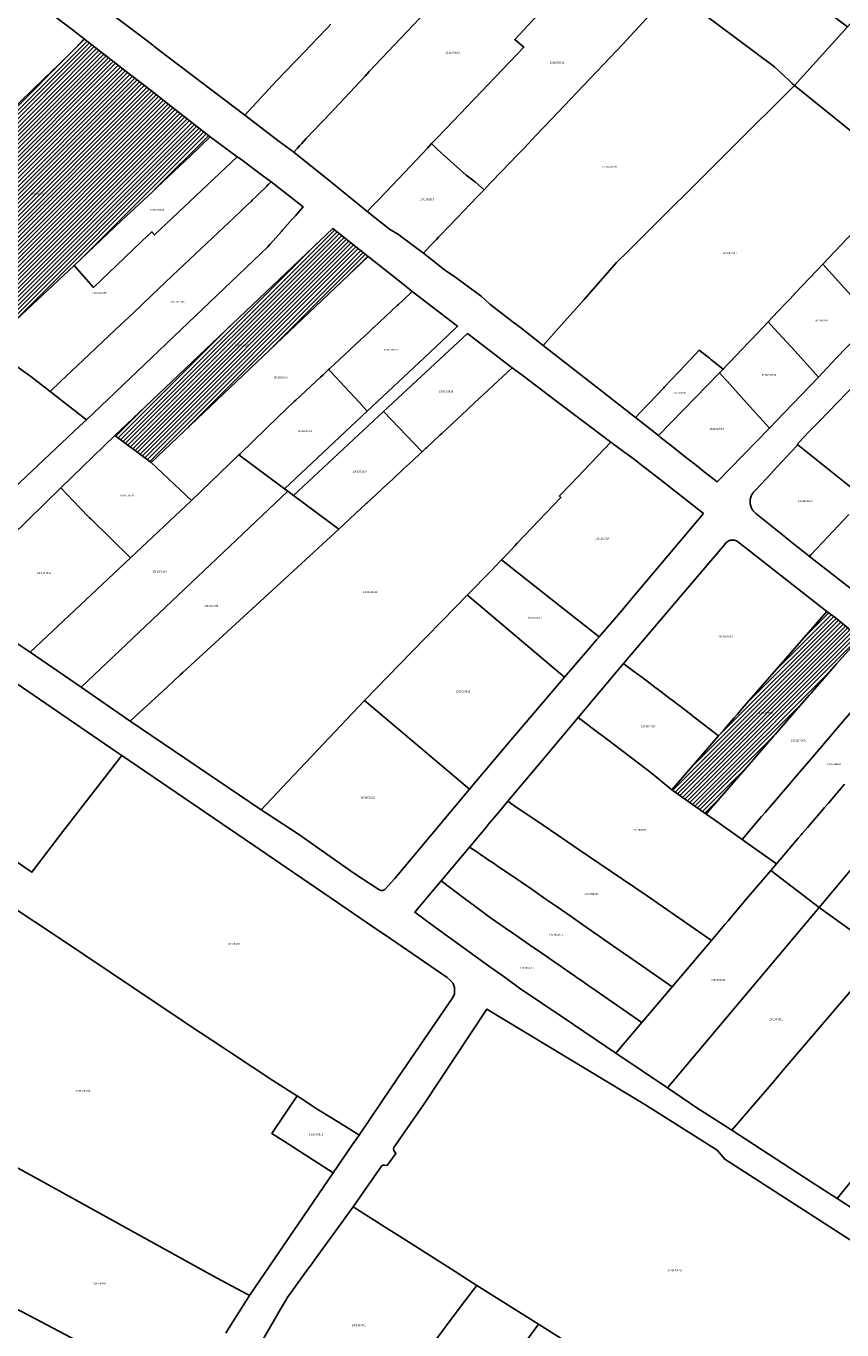
# Model space of a CAD drawing. Units: metres. Extents: x 503574 to 516701, y 9982937 to 9998226.
# Drawn here: x 508034 to 508306, y 9987638 to 9988073 of the extents above; entities that cross this region are included whole.
import ezdxf
from ezdxf.enums import TextEntityAlignment as Align

# ---------------------------------------------------------------- set-up
doc = ezdxf.new("R2010")
doc.units = ezdxf.units.M
doc.header["$MEASUREMENT"] = 0
for name, color, linetype in [('BRA_CALDERON', 6, 'Continuous'), ('CLAVE_CALDERON', 7, 'Continuous'), ('LOTE_CALDERON', 5, 'Continuous')]:
    doc.layers.add(name, color=color, linetype=linetype)
doc.styles.add('Arial', font='arial.ttf')
pattern_1 = [(45, (522252.2453, 9990299.5121), (-0.70710678, 0.70710678), [])]

msp = doc.modelspace()

# ---------------------------------------------------------------- hatches: boundary and pattern name
at = {"layer": 'BRA_CALDERON', "linetype": 'Continuous', "lineweight": 13}
h = msp.add_hatch(dxfattribs=at)
h.set_pattern_fill('_USER', color=6, style=0)
h.set_pattern_definition(pattern_1)
h.paths.add_polyline_path([(508025.0723, 9987970.3337), (508020.9253, 9987966.4623), (508012.9869, 9987972.1013), (508012.788, 9987972.2426), (508005.0265, 9987977.7558), (507999.6911, 9987981.5457), (507999.6135, 9987981.6009), (507994.4443, 9987985.2726), (507986.8792, 9987990.6462), (507985.4651, 9987991.6507), (507978.5463, 9987996.5653), (507979.0987, 9987997.1007), (507982.2927, 9988000.1965), (507986.6439, 9988004.4141), (507999.9149, 9988017.2771), (508019.7422, 9988036.495), (508032.5249, 9988048.8847), (508034.82, 9988051.1092), (508040.2497, 9988056.3721), (508041.4422, 9988057.528), (508047.7791, 9988063.6701), (508049.5375, 9988065.3745), (508050.0353, 9988065.896), (508050.9197, 9988066.8225), (508051.0975, 9988067.0087), (508052.9633, 9988068.9633), (508053.1013, 9988068.8565), (508064.3555, 9988060.1307), (508065.5411, 9988059.2114), (508068.0057, 9988057.3005), (508070.6373, 9988055.2601), (508075.9323, 9988051.1547), (508083.3609, 9988045.3949), (508095.0515, 9988036.3307), (508095.0421, 9988036.3219), (508091.648, 9988033.062), (508088.2889, 9988029.8358), (508086.7082, 9988028.3175), (508077.1709, 9988019.3454), (508075.4815, 9988017.7559), (508065.5525, 9988008.4153), (508049.578, 9987993.3872)])
h = msp.add_hatch(dxfattribs=at)
h.set_pattern_fill('_USER', color=6, style=0)
h.set_pattern_definition(pattern_1)
h.paths.add_polyline_path([(508147.7741, 9987996.3311), (508075.3161, 9987927.6155), (508063.2297, 9987936.6003), (508073.3117, 9987946.1926), (508135.9027, 9988005.7435), (508135.9715, 9988005.6889)])
h = msp.add_hatch(dxfattribs=at)
h.set_pattern_fill('_USER', color=6, style=0)
h.set_pattern_definition(pattern_1)
h.paths.add_polyline_path([(508262.0901, 9987812.1001), (508260.4901, 9987810.2601), (508249.0101, 9987818.3701), (508263.2201, 9987834.7101), (508264.6835, 9987836.3965), (508266.0401, 9987837.9601), (508269.7801, 9987842.2501), (508270.9501, 9987843.6001), (508272.5501, 9987845.4401), (508300.781, 9987877.8932), (508303.5601, 9987875.8301), (508307.1901, 9987872.8301), (508311.7201, 9987869.0801), (508311.0901, 9987868.3101), (508307.9177, 9987864.7085), (508304.0701, 9987860.3401), (508296.7501, 9987852.0401), (508295.5301, 9987850.6401), (508294.8701, 9987849.8801), (508289.0501, 9987843.1701), (508283.5719, 9987836.8521), (508283.1001, 9987836.3101), (508277.6401, 9987830.0201), (508276.3001, 9987828.4701)])

# ---------------------------------------------------------------- linework, layer by layer
at = {"layer": 'BRA_CALDERON', "color": 6, "flags": 128}
msp.add_lwpolyline([(508032.5249, 9988048.8847), (508034.82, 9988051.1092), (508040.2497, 9988056.3721), (508041.4422, 9988057.528), (508047.7791, 9988063.6701), (508049.5375, 9988065.3745), (508050.0353, 9988065.896), (508050.9197, 9988066.8225), (508051.0975, 9988067.0087), (508052.9633, 9988068.9633), (508053.1013, 9988068.8565), (508064.3555, 9988060.1307), (508065.5411, 9988059.2114), (508068.0057, 9988057.3005), (508070.6373, 9988055.2601), (508075.9323, 9988051.1547), (508083.3609, 9988045.3949), (508095.0515, 9988036.3307), (508095.0421, 9988036.3219), (508091.648, 9988033.062), (508088.2889, 9988029.8358), (508086.7082, 9988028.3175), (508077.1709, 9988019.3454), (508075.4815, 9988017.7559), (508065.5525, 9988008.4153), (508049.578, 9987993.3872), (508025.0723, 9987970.3337)], dxfattribs=at)
for points in [[(508147.7741, 9987996.3311), (508075.3161, 9987927.6155), (508063.2297, 9987936.6003), (508073.3117, 9987946.1926), (508135.9027, 9988005.7435), (508135.9715, 9988005.6889)], [(508262.0901, 9987812.1001), (508260.4901, 9987810.2601), (508249.0101, 9987818.3701), (508263.2201, 9987834.7101), (508264.6835, 9987836.3965), (508266.0401, 9987837.9601), (508269.7801, 9987842.2501), (508270.9501, 9987843.6001), (508272.5501, 9987845.4401), (508300.781, 9987877.8932), (508303.5601, 9987875.8301), (508307.1901, 9987872.8301), (508311.7201, 9987869.0801), (508311.0901, 9987868.3101), (508307.9177, 9987864.7085), (508304.0701, 9987860.3401), (508296.7501, 9987852.0401), (508295.5301, 9987850.6401), (508294.8701, 9987849.8801), (508289.0501, 9987843.1701), (508283.5719, 9987836.8521), (508283.1001, 9987836.3101), (508277.6401, 9987830.0201), (508276.3001, 9987828.4701)]]:
    msp.add_lwpolyline(points, close=True, dxfattribs=at)
at = {"layer": 'LOTE_CALDERON'}
for points in [[(508307.6701, 9988073.0077), (508290.0301, 9988053.4201), (508289.2201, 9988054.1201), (508287.9801, 9988055.2901), (508286.7401, 9988056.4501), (508283.3001, 9988059.6501), (508252.2401, 9988082.9201), (508261.7701, 9988092.9401), (508269.9403, 9988101.2747), (508287.2513, 9988088.3053), (508289.3807, 9988086.7099), (508291.7915, 9988084.9039), (508292.1129, 9988084.6631), (508294.1411, 9988083.1435), (508294.6041, 9988082.7967), (508295.0861, 9988082.4355), (508300.5969, 9988078.3069)], [(508318.7901, 9988032.5301), (508317.6401, 9988031.1901), (508315.9701, 9988032.5301), (508290.0301, 9988053.4201), (508307.6701, 9988073.0077), (508312.0401, 9988077.8601), (508313.1981, 9988079.1831), (508333.7843, 9988063.0733), (508334.0085, 9988062.8949), (508337.3921, 9988060.2027), (508337.8011, 9988059.8771), (508338.5643, 9988059.2701), (508339.1679, 9988058.7945), (508340.0217, 9988058.1223), (508340.9095, 9988057.4229), (508335.0701, 9988051.0801), (508334.7973, 9988050.7845), (508332.5401, 9988048.3401), (508329.1001, 9988044.6001)], [(508104.0279, 9988029.6613), (508076.4501, 9988003.5501), (508075.5301, 9988004.6001), (508072.2001, 9988001.4101), (508066.4001, 9987995.8701), (508056.1001, 9987986.0201), (508049.578, 9987993.3872), (508065.5525, 9988008.4153), (508075.4815, 9988017.7559), (508077.1709, 9988019.3454), (508086.7082, 9988028.3175), (508088.2889, 9988029.8358), (508091.648, 9988033.062), (508095.0421, 9988036.3219), (508095.0515, 9988036.3307)], [(508168.4679, 9987999.9031), (508166.1701, 9987997.5001), (508158.4301, 9988003.2701), (508157.8529, 9988003.6335), (508154.8751, 9988005.5101), (508147.4201, 9988011.3601), (508149.7701, 9988013.8301), (508151.2301, 9988015.3801), (508161.9301, 9988026.6601), (508167.4901, 9988032.5301), (508168.9001, 9988034.0201), (508170.4501, 9988032.5301), (508172.2301, 9988030.8201), (508174.1301, 9988029.2101), (508180.4801, 9988023.4901), (508183.4901, 9988021.1601), (508186.4201, 9988018.6301), (508184.6501, 9988016.7901), (508181.3401, 9988013.3401), (508180.1351, 9988012.0815), (508171.6283, 9988003.1969), (508171.2101, 9988002.7601), (508170.5189, 9988002.0405), (508169.8257, 9988001.3191), (508169.0101, 9988000.4701)], [(508299.4701, 9987993.8201), (508327.7727, 9988023.6969), (508328.5819, 9987988.2121), (508316.2101, 9987975.2301)], [(508114.2301, 9987999.5601), (508053.7069, 9987941.8229), (508041.5735, 9987951.3219), (508045.0293, 9987954.5685), (508052.6101, 9987961.6901), (508063.3277, 9987971.8385), (508069.3991, 9987977.5875), (508075.3117, 9987983.1861), (508075.5501, 9987983.4119), (508079.9941, 9987987.6197), (508082.4475, 9987989.9467), (508099.4577, 9988006.0497), (508105.1051, 9988011.3973), (508106.2487, 9988012.4801), (508106.6843, 9988012.8925), (508108.7371, 9988014.8363), (508109.0361, 9988015.1193), (508110.4437, 9988016.4523), (508111.1701, 9988017.1401), (508113.9173, 9988019.8703), (508114.4001, 9988020.3501), (508115.3241, 9988021.2685), (508126.0801, 9988012.8801), (508124.0601, 9988010.6101), (508123.4359, 9988009.9097), (508122.5269, 9988008.8897), (508119.1621, 9988005.1139), (508118.8289, 9988004.7399), (508115.0401, 9988000.4801)], [(508147.7741, 9987996.3311), (508075.3161, 9987927.6155), (508063.2297, 9987936.6003), (508073.3117, 9987946.1926), (508135.9027, 9988005.7435), (508135.9715, 9988005.6889)], [(508159.7959, 9987986.7739), (508162.4039, 9987984.6183), (508159.4673, 9987981.8829), (508159.1317, 9987981.5703), (508157.8159, 9987980.3447), (508157.4551, 9987980.0087), (508151.5727, 9987974.5297), (508151.2767, 9987974.2443), (508151.1355, 9987974.1121), (508151.0103, 9987973.9949), (508149.2101, 9987972.3101), (508148.6801, 9987971.8201), (508148.3441, 9987971.5095), (508148.2625, 9987971.4341), (508148.0201, 9987971.2101), (508142.0601, 9987965.6501), (508141.6707, 9987965.2871), (508134.8201, 9987958.9001), (508134.5291, 9987958.6145), (508132.6751, 9987956.7951), (508131.8665, 9987956.0473), (508123.6089, 9987948.4101), (508123.0686, 9987947.91), (508122.8201, 9987947.6801), (508117.7501, 9987942.9001), (508104.9801, 9987930.5301), (508104.5319, 9987930.0959), (508088.7457, 9987914.8847), (508075.3161, 9987927.6155), (508147.7741, 9987996.3311)], [(508304.0501, 9987962.4701), (508298.0011, 9987956.1213), (508289.1901, 9987965.8301), (508288.7763, 9987966.2859), (508283.2619, 9987972.3621), (508281.2401, 9987974.5901), (508284.4159, 9987977.9383), (508284.8979, 9987978.4459), (508286.8101, 9987980.4601), (508287.5579, 9987981.2519), (508288.5101, 9987982.2601), (508290.4801, 9987984.3301), (508299.4701, 9987993.8201), (508316.2101, 9987975.2301), (508307.2901, 9987965.8701)], [(508166.3805, 9987962.5449), (508147.4257, 9987944.7391), (508144.6982, 9987947.6736), (508135.134, 9987957.9636), (508134.5291, 9987958.6145), (508134.8201, 9987958.9001), (508141.6707, 9987965.2871), (508142.0601, 9987965.6501), (508148.0201, 9987971.2101), (508148.2625, 9987971.4341), (508148.3441, 9987971.5095), (508148.6801, 9987971.8201), (508149.2101, 9987972.3101), (508151.0103, 9987973.9949), (508151.1354, 9987974.112), (508151.2767, 9987974.2443), (508151.5727, 9987974.5297), (508157.4551, 9987980.0087), (508157.8159, 9987980.3447), (508159.1317, 9987981.5703), (508159.4673, 9987981.8829), (508162.4039, 9987984.6183), (508177.5907, 9987973.0755), (508174.3291, 9987970.0117)], [(508286.4901, 9987944.0401), (508281.6501, 9987939.0701), (508273.0101, 9987948.6101), (508267.5993, 9987954.5837), (508266.9301, 9987955.3201), (508264.9801, 9987957.4701), (508266.2101, 9987958.7301), (508267.5369, 9987960.1385), (508268.3201, 9987960.9701), (508274.7201, 9987967.7101), (508275.7215, 9987968.7669), (508281.2401, 9987974.5901), (508283.2619, 9987972.3621), (508288.7763, 9987966.2859), (508289.1901, 9987965.8301), (508298.0011, 9987956.1213)], [(508195.8201, 9987959.2201), (508183.2195, 9987947.4773), (508182.9963, 9987947.2694), (508181.6385, 9987946.0041), (508180.7258, 9987945.1535), (508172.3183, 9987937.3185), (508171.7319, 9987936.7721), (508171.6383, 9987936.6849), (508167.1877, 9987932.5373), (508166.9615, 9987932.3265), (508166.7481, 9987932.1277), (508165.7087, 9987931.1591), (508165.6971, 9987931.1711), (508152.7937, 9987944.6095), (508180.8467, 9987970.6009)], [(508264.9801, 9987957.4701), (508244.5693, 9987936.5615), (508236.9201, 9987942.5901), (508240.8201, 9987946.7101), (508241.1489, 9987947.0543), (508241.4601, 9987947.3801), (508246.3547, 9987952.5399), (508246.6557, 9987952.8573), (508251.2667, 9987957.7185), (508251.6069, 9987958.0773), (508258.2201, 9987965.0401), (508261.6067, 9987962.3611), (508262.0001, 9987962.0499), (508266.2101, 9987958.7301)], [(507999.0101, 9987888.7701), (507998.6201, 9987888.7701), (507994.1001, 9987891.9501), (507992.7301, 9987892.9001), (507987.6501, 9987896.4801), (507971.1079, 9987908.0802), (507984.6001, 9987920.9301), (507985.8441, 9987922.0595), (508000.2279, 9987935.8581), (508012.4915, 9987947.2924), (508027.6499, 9987961.6461), (508035.1001, 9987956.3101), (508041.5735, 9987951.3219), (508053.7069, 9987941.8229), (508051.4301, 9987939.6801), (508025.6001, 9987915.3901), (508024.6201, 9987914.4601), (508015.3901, 9987905.0401), (508014.6401, 9987904.2701), (508013.9307, 9987903.5461), (508012.2101, 9987901.7901), (508010.8327, 9987900.3845), (508010.2467, 9987899.7935), (507999.6101, 9987888.9301)], [(508120.9098, 9987821.1), (508112.0433, 9987811.7027), (508068.2683, 9987841.2971), (508070.3213, 9987843.1827), (508071.3791, 9987844.1541), (508072.6183, 9987845.2921), (508080.6049, 9987852.6271), (508085.039, 9987856.6993), (508085.9152, 9987857.504), (508110.2251, 9987879.8301), (508137.899, 9987905.3916), (508147.0755, 9987913.8677), (508147.2286, 9987914.0091), (508153.8413, 9987920.1169), (508155.9341, 9987922.0501), (508159.5632, 9987925.4321), (508162.4933, 9987928.1627), (508163.1529, 9987928.7777), (508165.7087, 9987931.1591), (508166.7481, 9987932.1277), (508166.9615, 9987932.3265), (508167.1877, 9987932.5373), (508171.6383, 9987936.6849), (508171.7319, 9987936.7721), (508172.3183, 9987937.3185), (508180.7258, 9987945.1535), (508181.6385, 9987946.0041), (508182.9963, 9987947.2694), (508183.2195, 9987947.4773), (508195.8201, 9987959.2201), (508199.4689, 9987956.4637), (508210.2621, 9987948.3105), (508228.7391, 9987934.353), (508215.3667, 9987920.394), (508215.3233, 9987920.3487), (508211.5825, 9987916.4437), (508211.5363, 9987916.3955), (508212.0371, 9987915.9331), (508197.501, 9987900.6482), (508196.8273, 9987899.9397), (508194.0705, 9987897.0409), (508192.2381, 9987895.1141), (508192.0718, 9987894.9393), (508191.7767, 9987894.6291), (508188.8601, 9987891.5621), (508188.7622, 9987891.462), (508180.8077, 9987883.3311), (508176.9852, 9987879.4238), (508162.2241, 9987864.3357), (508146.4765, 9987848.1971), (508146.4695, 9987848.1899)], [(508147.4257, 9987944.7391), (508119.8021, 9987918.7903), (508119.3559, 9987919.1207), (508104.5319, 9987930.0959), (508104.9801, 9987930.5301), (508117.7501, 9987942.9001), (508122.8201, 9987947.6801), (508123.0686, 9987947.91), (508123.6089, 9987948.4101), (508131.8665, 9987956.0473), (508132.6751, 9987956.7951), (508134.5291, 9987958.6145), (508135.134, 9987957.9636), (508144.6982, 9987947.6736)], [(508281.6501, 9987939.0701), (508264.1801, 9987921.1101), (508259.3301, 9987924.9301), (508258.5301, 9987925.5601), (508256.7301, 9987926.9801), (508254.5193, 9987928.7285), (508254.1001, 9987929.0601), (508248.3611, 9987933.5721), (508245.1801, 9987936.0801), (508244.5693, 9987936.5615), (508264.9801, 9987957.4701), (508266.9301, 9987955.3201), (508267.5993, 9987954.5837), (508273.0101, 9987948.6101)], [(508316.4601, 9987919.1301), (508313.3101, 9987915.6501), (508291.0871, 9987933.4325), (508290.8401, 9987933.6301), (508292.6901, 9987935.5801), (508295.2601, 9987938.2301), (508298.2501, 9987941.3101), (508307.5801, 9987950.9401), (508310.6751, 9987954.1405), (508313.4936, 9987951.6566), (508331.7971, 9987935.5241), (508331.8463, 9987935.4807), (508328.4401, 9987931.8701), (508327.9401, 9987931.3401), (508325.4651, 9987928.7251), (508322.9201, 9987926.0301), (508318.9401, 9987921.8201), (508317.8501, 9987920.6601)], [(508165.7087, 9987931.1591), (508163.1529, 9987928.7777), (508162.4933, 9987928.1627), (508159.5632, 9987925.4321), (508155.9341, 9987922.0501), (508153.8413, 9987920.1169), (508147.2286, 9987914.0091), (508147.0755, 9987913.8677), (508137.899, 9987905.3916), (508122.7911, 9987916.5773), (508152.7937, 9987944.6095), (508165.6971, 9987931.1711)], [(508088.7457, 9987914.8847), (508068.4645, 9987895.7771), (508055.2001, 9987908.7401), (508054.7601, 9987909.1701), (508051.4851, 9987912.5001), (508045.1999, 9987919.1549), (508063.2297, 9987936.6003), (508075.3161, 9987927.6155)], [(508231.7701, 9987877.5201), (508224.7637, 9987869.3981), (508213.3401, 9987878.4301), (508209.7101, 9987881.3001), (508192.2381, 9987895.1141), (508194.0705, 9987897.0409), (508196.8273, 9987899.9397), (508197.501, 9987900.6482), (508212.0371, 9987915.9331), (508211.5363, 9987916.3955), (508211.5825, 9987916.4437), (508215.3233, 9987920.3487), (508215.3667, 9987920.394), (508228.7391, 9987934.353), (508233.4201, 9987930.9401), (508235.6901, 9987929.2801), (508237.5601, 9987927.8201), (508238.8701, 9987926.7901), (508245.0201, 9987921.9701), (508259.6301, 9987910.5201), (508237.4801, 9987884.2801)], [(508120.9123, 9987917.9683), (508051.9463, 9987852.5523), (508034.9801, 9987864.2301), (508068.4645, 9987895.7771), (508088.7457, 9987914.8847), (508104.5319, 9987930.0959), (508119.3559, 9987919.1207), (508119.8021, 9987918.7903)], [(508068.4645, 9987895.7771), (508034.9801, 9987864.2301), (508030.6201, 9987867.1301), (508025.4901, 9987870.5101), (508024.4101, 9987871.2201), (508021.9701, 9987872.8301), (508020.2901, 9987873.9501), (508019.5065, 9987874.4633), (508018.4501, 9987875.1551), (508017.9301, 9987875.5001), (508007.5001, 9987882.3801), (508016.4477, 9987891.1081), (508017.4851, 9987892.1201), (508045.1999, 9987919.1549), (508051.4851, 9987912.5001), (508054.7601, 9987909.1701), (508055.2001, 9987908.7401)], [(508122.7911, 9987916.5773), (508137.899, 9987905.3916), (508110.2251, 9987879.8301), (508085.9152, 9987857.504), (508085.039, 9987856.6993), (508080.6049, 9987852.6271), (508072.6183, 9987845.2921), (508071.3791, 9987844.1541), (508070.3213, 9987843.1827), (508068.2683, 9987841.2971), (508051.9463, 9987852.5523), (508120.9123, 9987917.9683)], [(508266.0401, 9987837.9601), (508264.6835, 9987836.3965), (508256.9845, 9987842.2801), (508253.7099, 9987844.7827), (508251.8481, 9987846.2075), (508250.595, 9987847.1636), (508250.4631, 9987847.2643), (508250.0101, 9987847.6101), (508247.4913, 9987849.5349), (508246.4901, 9987850.3001), (508244.4635, 9987851.8366), (508243.4301, 9987852.6201), (508240.7999, 9987854.5761), (508239.0205, 9987855.9067), (508237.8193, 9987856.8051), (508237.4989, 9987857.0447), (508237.1785, 9987857.2843), (508236.9377, 9987857.4659), (508236.7095, 9987857.6381), (508233.6271, 9987859.9637), (508232.9399, 9987860.4819), (508232.8895, 9987860.5201), (508252.4865, 9987883.5255), (508258.8328, 9987890.9756), (508266.6409, 9987900.1417), (508267.2355, 9987900.8397), (508267.2629, 9987900.8667), (508267.2909, 9987900.8935), (508267.3193, 9987900.9199), (508267.3481, 9987900.9463), (508267.3773, 9987900.9723), (508267.4071, 9987900.9979), (508267.4373, 9987901.0233), (508267.4681, 9987901.0485), (508267.4991, 9987901.0733), (508267.5307, 9987901.0977), (508267.5627, 9987901.1219), (508267.5951, 9987901.1457), (508267.6281, 9987901.1693), (508267.6613, 9987901.1923), (508267.6951, 9987901.2151), (508267.7293, 9987901.2375), (508267.7637, 9987901.2593), (508267.7987, 9987901.2809), (508267.8341, 9987901.3021), (508267.8699, 9987901.3229), (508267.9061, 9987901.3431), (508267.9427, 9987901.3629), (508267.9795, 9987901.3823), (508268.0167, 9987901.4011), (508268.0547, 9987901.4197), (508268.0923, 9987901.4377), (508268.1307, 9987901.4551), (508268.1693, 9987901.4721), (508268.2083, 9987901.4885), (508268.2475, 9987901.5045), (508268.2871, 9987901.5199), (508268.3269, 9987901.5347), (508268.3671, 9987901.5491), (508268.4075, 9987901.5629), (508268.4481, 9987901.5761), (508268.4891, 9987901.5889), (508268.5303, 9987901.6009), (508268.5715, 9987901.6125), (508268.6131, 9987901.6235), (508268.6549, 9987901.6339), (508268.6969, 9987901.6437), (508268.7389, 9987901.6529), (508268.7813, 9987901.6615), (508268.8237, 9987901.6695), (508268.8663, 9987901.6769), (508268.9089, 9987901.6837), (508268.9517, 9987901.6899), (508268.9947, 9987901.6953), (508269.0375, 9987901.7003), (508269.0807, 9987901.7047), (508269.1237, 9987901.7083), (508269.1669, 9987901.7115), (508269.2101, 9987901.7139), (508269.2531, 9987901.7157), (508269.2963, 9987901.7169), (508269.3395, 9987901.7175), (508269.3827, 9987901.7175), (508269.4257, 9987901.7169), (508269.4689, 9987901.7157), (508269.5119, 9987901.7139), (508269.5547, 9987901.7113), (508269.5975, 9987901.7083), (508269.6403, 9987901.7047), (508269.6829, 9987901.7003), (508269.7253, 9987901.6955), (508269.7677, 9987901.6899), (508269.8099, 9987901.6839), (508269.8371, 9987901.6797), (508269.8519, 9987901.6773), (508269.8937, 9987901.6701), (508269.9355, 9987901.6623), (508269.9769, 9987901.6539), (508270.0181, 9987901.6449), (508270.0591, 9987901.6355), (508270.0999, 9987901.6253), (508270.1405, 9987901.6147), (508270.1807, 9987901.6037), (508270.2209, 9987901.5921), (508270.2607, 9987901.5799), (508270.3001, 9987901.5673), (508270.3393, 9987901.5541), (508270.3781, 9987901.5403), (508270.4167, 9987901.5263), (508270.4549, 9987901.5115), (508270.4929, 9987901.4965), (508270.5305, 9987901.4809), (508270.5677, 9987901.4649), (508270.6047, 9987901.4485), (508270.6411, 9987901.4315), (508270.6773, 9987901.4143), (508270.7131, 9987901.3965), (508270.7485, 9987901.3785), (508270.7837, 9987901.3599), (508270.8183, 9987901.3409), (508270.8525, 9987901.3217), (508270.8865, 9987901.3021), (508270.9199, 9987901.2821), (508270.9531, 9987901.2617), (508270.9857, 9987901.2411), (508271.0179, 9987901.2201), (508275.5843, 9987897.6413), (508300.781, 9987877.8932), (508272.5501, 9987845.4401), (508270.9501, 9987843.6001), (508269.7801, 9987842.2501)], [(508220.1301, 9987863.9701), (508213.2821, 9987855.9201), (508180.991, 9987883.1764), (508180.8077, 9987883.3311), (508188.7622, 9987891.462), (508188.8601, 9987891.5621), (508191.7767, 9987894.6291), (508192.0718, 9987894.9393), (508192.2381, 9987895.1141), (508209.7101, 9987881.3001), (508213.3401, 9987878.4301), (508224.7637, 9987869.3981), (508223.9201, 9987868.4201)], [(508183.8501, 9987821.3201), (508181.5083, 9987818.5231), (508146.4695, 9987848.1899), (508146.4765, 9987848.1971), (508162.2241, 9987864.3357), (508176.9852, 9987879.4238), (508180.8077, 9987883.3311), (508180.991, 9987883.1764), (508213.2821, 9987855.9201), (508194.7201, 9987834.1001)], [(508262.0901, 9987812.1001), (508260.4901, 9987810.2601), (508249.0101, 9987818.3701), (508263.2201, 9987834.7101), (508264.6835, 9987836.3965), (508266.0401, 9987837.9601), (508269.7801, 9987842.2501), (508270.9501, 9987843.6001), (508272.5501, 9987845.4401), (508300.781, 9987877.8932), (508303.5601, 9987875.8301), (508307.1901, 9987872.8301), (508311.7201, 9987869.0801), (508311.0901, 9987868.3101), (508307.9177, 9987864.7085), (508304.0701, 9987860.3401), (508296.7501, 9987852.0401), (508295.5301, 9987850.6401), (508294.8701, 9987849.8801), (508289.0501, 9987843.1701), (508283.5719, 9987836.8521), (508283.1001, 9987836.3101), (508277.6401, 9987830.0201), (508276.3001, 9987828.4701)], [(508263.2201, 9987834.7101), (508249.0101, 9987818.3701), (508247.8901, 9987819.2901), (508242.1901, 9987824.0201), (508228.6101, 9987834.3101), (508222.0401, 9987839.2801), (508219.9801, 9987840.8401), (508217.8201, 9987842.4801), (508232.8895, 9987860.5201), (508232.9399, 9987860.4819), (508233.6271, 9987859.9637), (508236.7095, 9987857.6381), (508236.9377, 9987857.4659), (508237.1785, 9987857.2843), (508237.4989, 9987857.0447), (508237.8193, 9987856.8051), (508239.0205, 9987855.9067), (508240.7999, 9987854.5761), (508243.4301, 9987852.6201), (508244.4635, 9987851.8366), (508246.4901, 9987850.3001), (508247.4913, 9987849.5349), (508250.0101, 9987847.6101), (508250.4631, 9987847.2643), (508250.595, 9987847.1636), (508251.8481, 9987846.2075), (508253.7099, 9987844.7827), (508256.9845, 9987842.2801), (508264.6835, 9987836.3965)], [(508065.5001, 9987829.7801), (508045.8001, 9987804.4801), (508035.4901, 9987790.8201), (508032.6701, 9987792.7901), (508026.3409, 9987797.1957), (508025.1701, 9987798.0101), (508018.0801, 9987802.9501), (508015.3501, 9987804.8501), (508013.6705, 9987806.0195), (508006.7283, 9987810.8539), (508006.0301, 9987811.3401), (507995.5901, 9987818.6101), (507994.3325, 9987819.4933), (508024.4301, 9987857.8001), (508063.4729, 9987831.1631)], [(508152.6501, 9987784.7601), (508152.0101, 9987784.7201), (508151.3201, 9987785.0301), (508142.9901, 9987790.5001), (508124.1301, 9987803.7501), (508112.0433, 9987811.7027), (508120.9098, 9987821.1), (508146.4695, 9987848.1899), (508181.5083, 9987818.5231), (508156.5901, 9987788.7601), (508153.3101, 9987785.0901)], [(508266.7699, 9987773.3367), (508262.2901, 9987768.0501), (508240.5301, 9987783.1401), (508225.0601, 9987793.6601), (508217.8501, 9987798.5701), (508210.6401, 9987803.4701), (508206.1151, 9987806.5551), (508196.3601, 9987813.1401), (508194.3301, 9987814.5101), (508206.3101, 9987828.7701), (508209.1701, 9987832.1801), (508217.8201, 9987842.4801), (508219.9801, 9987840.8401), (508222.0401, 9987839.2801), (508228.6101, 9987834.3101), (508242.1901, 9987824.0201), (508247.8901, 9987819.2901), (508249.0101, 9987818.3701), (508260.4901, 9987810.2601), (508262.9701, 9987808.5201), (508272.4901, 9987801.7901), (508276.4579, 9987798.9949), (508279.4751, 9987796.8901), (508284.0101, 9987793.6601), (508282.0501, 9987791.3801), (508273.3049, 9987781.1845), (508267.8501, 9987774.6301)], [(508262.2901, 9987768.0501), (508249.1501, 9987752.5701), (508239.2701, 9987759.4401), (508229.6401, 9987766.1401), (508219.7301, 9987773.0401), (508215.4401, 9987776.0201), (508213.9801, 9987777.0401), (508210.4501, 9987779.4901), (508207.1701, 9987781.7801), (508202.7701, 9987784.8401), (508198.8551, 9987787.5651), (508197.9101, 9987788.2001), (508195.1601, 9987790.0401), (508192.2591, 9987791.9979), (508190.7473, 9987793.0183), (508189.9001, 9987793.5901), (508187.8101, 9987795.0001), (508186.9247, 9987795.5933), (508185.8701, 9987796.3001), (508185.6301, 9987796.4601), (508184.3803, 9987797.3057), (508183.9601, 9987797.5901), (508181.5101, 9987799.2401), (508186.8501, 9987805.5901), (508187.9101, 9987806.8601), (508191.8401, 9987811.5401), (508194.3301, 9987814.5101), (508196.3601, 9987813.1401), (508206.1151, 9987806.5551), (508210.6401, 9987803.4701), (508217.8501, 9987798.5701), (508225.0601, 9987793.6601), (508240.5301, 9987783.1401)], [(508249.1501, 9987752.5701), (508239.0529, 9987740.6815), (508227.7639, 9987748.4925), (508222.4165, 9987752.1925), (508221.0539, 9987753.1353), (508218.1969, 9987755.1121), (508217.8055, 9987755.3831), (508216.5265, 9987756.2679), (508205.6701, 9987763.7797), (508201.5331, 9987766.6421), (508196.3663, 9987770.2173), (508193.5939, 9987772.1355), (508188.5001, 9987775.6601), (508187.1901, 9987776.6401), (508183.6701, 9987779.2701), (508179.4475, 9987782.4371), (508172.0701, 9987787.9901), (508181.5101, 9987799.2401), (508183.9601, 9987797.5901), (508184.3803, 9987797.3057), (508185.6301, 9987796.4601), (508185.8701, 9987796.3001), (508186.9247, 9987795.5933), (508187.8101, 9987795.0001), (508189.9001, 9987793.5901), (508190.7473, 9987793.0183), (508192.2591, 9987791.9979), (508195.1601, 9987790.0401), (508197.9101, 9987788.2001), (508198.8551, 9987787.5651), (508202.7701, 9987784.8401), (508207.1701, 9987781.7801), (508210.4501, 9987779.4901), (508213.9801, 9987777.0401), (508215.4401, 9987776.0201), (508219.7301, 9987773.0401), (508229.6401, 9987766.1401), (508239.2701, 9987759.4401)], [(508298.1811, 9987779.0191), (508247.6485, 9987718.8173), (508230.3801, 9987730.4701), (508239.0529, 9987740.6815), (508249.1501, 9987752.5701), (508262.2901, 9987768.0501), (508266.7699, 9987773.3367), (508267.8501, 9987774.6301), (508273.3049, 9987781.1845), (508282.0501, 9987791.3801)], [(508239.0529, 9987740.6815), (508230.3801, 9987730.4701), (508212.7801, 9987742.3501), (508198.2501, 9987752.1301), (508193.8401, 9987755.3301), (508192.3401, 9987756.4201), (508188.3501, 9987759.3101), (508185.4801, 9987761.3901), (508170.2403, 9987772.4391), (508163.2601, 9987777.5001), (508168.4795, 9987783.7149), (508169.0629, 9987784.4095), (508172.0701, 9987787.9901), (508179.4475, 9987782.4371), (508183.6701, 9987779.2701), (508187.1901, 9987776.6401), (508188.5001, 9987775.6601), (508193.5939, 9987772.1355), (508196.3663, 9987770.2173), (508201.5331, 9987766.6421), (508205.6701, 9987763.7797), (508216.5265, 9987756.2679), (508217.8055, 9987755.3831), (508218.1969, 9987755.1121), (508221.0539, 9987753.1353), (508222.4165, 9987752.1925), (508227.7639, 9987748.4925)], [(508282.1613, 9987720.0181), (508269.0401, 9987704.6901), (508257.4101, 9987712.2301), (508250.0601, 9987717.1901), (508247.6485, 9987718.8173), (508298.1811, 9987779.0191), (508319.1788, 9987764.0796), (508319.6141, 9987763.7699), (508286.7538, 9987725.383)], [(508328.1931, 9987757.5724), (508344.8572, 9987745.5342), (508353.3089, 9987739.4287), (508353.4381, 9987739.3353), (508342.2101, 9987726.9101), (508333.1801, 9987716.6701), (508319.4801, 9987700.0601), (508316.7701, 9987697.3701), (508304.1901, 9987681.8801), (508295.9001, 9987687.2701), (508269.0401, 9987704.6901), (508282.1613, 9987720.0181), (508286.7538, 9987725.383), (508319.6141, 9987763.7699)], [(508142.5301, 9987699.9601), (508136.0701, 9987690.4501), (508119.8001, 9987700.9401), (508115.5701, 9987703.6701), (508116.2351, 9987704.6413), (508119.2601, 9987709.0601), (508120.1901, 9987710.4601), (508124.0101, 9987716.1801), (508124.8501, 9987715.6601), (508125.2801, 9987715.3701), (508129.0501, 9987712.8601), (508130.7301, 9987711.7301), (508135.4651, 9987708.8651), (508141.0301, 9987705.4301), (508143.7375, 9987703.7627), (508144.6667, 9987703.1167)], [(508144.7801, 9987600.9001), (508147.7801, 9987604.8901), (508149.2601, 9987606.8501), (508161.2701, 9987622.8001), (508168.6001, 9987632.5301), (508178.7985, 9987646.0705), (508182.7323, 9987651.2935), (508183.9801, 9987652.9501), (508204.5841, 9987639.9403), (508203.4927, 9987638.4649), (508166.0575, 9987587.8613), (508165.1583, 9987588.4151), (508159.7101, 9987591.7701), (508148.4001, 9987598.7401), (508145.8605, 9987600.2555)], [(508166.0575, 9987587.8613), (508203.4927, 9987638.4649), (508204.5841, 9987639.9403), (508216.3201, 9987632.5301), (508216.7601, 9987632.2501), (508223.3401, 9987628.1101), (508225.0101, 9987627.0501), (508224.0549, 9987625.7589), (508186.8601, 9987575.4801), (508167.3101, 9987587.0901)]]:
    msp.add_lwpolyline(points, close=True, dxfattribs=at)
for points in [[(508179.5201, 9988091.3901), (508148.0901, 9988058.0501), (508146.7001, 9988056.5801), (508133.0201, 9988042.0101), (508131.9401, 9988040.8501), (508127.0801, 9988035.6801), (508125.5363, 9988034.0325), (508124.8493, 9988033.2993), (508124.1201, 9988032.5301), (508122.8801, 9988031.2101), (508118.0201, 9988034.7101), (508106.5701, 9988043.4701), (508117.1701, 9988054.9301), (508123.0201, 9988061.0601), (508124.0401, 9988062.1201), (508131.0001, 9988069.4001), (508134.0293, 9988072.5779), (508134.2601, 9988072.8201), (508135.2401, 9988073.8401)], [(508208.9301, 9988081.9001), (508196.6301, 9988068.7601), (508199.6801, 9988066.1601), (508173.6001, 9988038.9701), (508170.3701, 9988035.5701), (508168.9001, 9988034.0201), (508167.4901, 9988032.5301), (508161.9301, 9988026.6601), (508151.2301, 9988015.3801), (508149.7701, 9988013.8301), (508147.4201, 9988011.3601), (508144.7801, 9988013.4901), (508141.7901, 9988015.9001), (508135.2101, 9988021.2201), (508122.8801, 9988031.2101), (508124.1201, 9988032.5301), (508124.8493, 9988033.2993), (508125.5363, 9988034.0325), (508127.0801, 9988035.6801), (508131.9401, 9988040.8501), (508133.0201, 9988042.0101), (508146.7001, 9988056.5801), (508148.0901, 9988058.0501), (508179.5201, 9988091.3901)], [(508043.1877, 9988076.4837), (508049.3772, 9988071.7222), (508049.4463, 9988071.6691), (508052.9633, 9988068.9633), (508051.0975, 9988067.0087), (508050.9197, 9988066.8225), (508050.0353, 9988065.896), (508049.5375, 9988065.3745), (508047.7791, 9988063.6701), (508041.4422, 9988057.528), (508040.2497, 9988056.3721), (508034.82, 9988051.1092), (508032.5249, 9988048.8847), (508019.7422, 9988036.495), (507999.9149, 9988017.2771), (507999.7601, 9988017.4201), (507983.4001, 9988032.5301), (507977.0601, 9988038.3901), (507971.5601, 9988043.4701), (507967.5223, 9988047.2067), (507967.2701, 9988047.4401), (507956.0501, 9988057.8001), (507986.2801, 9988086.9901)], [(508252.2401, 9988082.9201), (508283.3001, 9988059.6501), (508286.7401, 9988056.4501), (508287.9801, 9988055.2901), (508289.2201, 9988054.1201), (508290.0301, 9988053.4201), (508269.0301, 9988032.5301), (508234.3701, 9987998.0601), (508230.6001, 9987994.3001), (508219.7697, 9987982.0427), (508217.0901, 9987979.0101), (508212.2339, 9987973.5147), (508206.1501, 9987966.6301), (508198.5201, 9987972.6001), (508196.0801, 9987974.3901), (508188.3301, 9987980.3901), (508185.3901, 9987983.1301), (508176.1801, 9987989.8701), (508173.3101, 9987991.8001), (508169.3101, 9987995.0401), (508166.1701, 9987997.5001), (508168.4679, 9987999.9031), (508169.0101, 9988000.4701), (508169.8257, 9988001.3191), (508170.5189, 9988002.0405), (508171.2101, 9988002.7601), (508171.6283, 9988003.1969), (508180.1351, 9988012.0815), (508181.3401, 9988013.3401), (508184.6501, 9988016.7901), (508186.4201, 9988018.6301), (508188.4701, 9988020.7801), (508192.4901, 9988024.9701), (508197.3701, 9988030.0601), (508199.7301, 9988032.5301), (508203.7201, 9988036.6901), (508209.0401, 9988042.2501), (508217.3701, 9988051.0301), (508232.8501, 9988067.3801), (508235.1801, 9988069.8301), (508249.2301, 9988085.1301)], [(508249.2301, 9988085.1301), (508235.1801, 9988069.8301), (508232.8501, 9988067.3801), (508217.3701, 9988051.0301), (508209.0401, 9988042.2501), (508203.7201, 9988036.6901), (508199.7301, 9988032.5301), (508197.3701, 9988030.0601), (508192.4901, 9988024.9701), (508188.4701, 9988020.7801), (508186.4201, 9988018.6301), (508183.4901, 9988021.1601), (508180.4801, 9988023.4901), (508174.1301, 9988029.2101), (508172.2301, 9988030.8201), (508170.4501, 9988032.5301), (508168.9001, 9988034.0201), (508170.3701, 9988035.5701), (508173.6001, 9988038.9701), (508199.6801, 9988066.1601), (508196.6301, 9988068.7601), (508208.9301, 9988081.9001)], [(508135.2401, 9988073.8401), (508134.2601, 9988072.8201), (508134.0293, 9988072.5779), (508131.0001, 9988069.4001), (508124.0401, 9988062.1201), (508123.0201, 9988061.0601), (508117.1701, 9988054.9301), (508106.5701, 9988043.4701), (508095.5701, 9988051.8901), (508080.9201, 9988063.0101), (508076.1801, 9988066.6001), (508075.8101, 9988066.8801), (508070.7001, 9988070.7601), (508063.6409, 9988076.1095)], [(508032.5249, 9988048.8847), (508034.82, 9988051.1092), (508040.2497, 9988056.3721), (508041.4422, 9988057.528), (508047.7791, 9988063.6701), (508049.5375, 9988065.3745), (508050.0353, 9988065.896), (508050.9197, 9988066.8225), (508051.0975, 9988067.0087), (508052.9633, 9988068.9633), (508053.1013, 9988068.8565), (508064.3555, 9988060.1307), (508065.5411, 9988059.2114), (508068.0057, 9988057.3005), (508070.6373, 9988055.2601), (508075.9323, 9988051.1547), (508083.3609, 9988045.3949), (508095.0515, 9988036.3307), (508095.0421, 9988036.3219), (508091.648, 9988033.062), (508088.2889, 9988029.8358), (508086.7082, 9988028.3175), (508077.1709, 9988019.3454), (508075.4815, 9988017.7559), (508065.5525, 9988008.4153), (508049.578, 9987993.3872), (508025.0723, 9987970.3337)], [(508327.7727, 9988023.6969), (508299.4701, 9987993.8201), (508290.4801, 9987984.3301), (508288.5101, 9987982.2601), (508287.5579, 9987981.2519), (508286.8101, 9987980.4601), (508284.8979, 9987978.4459), (508284.4159, 9987977.9383), (508281.2401, 9987974.5901), (508275.7215, 9987968.7669), (508274.7201, 9987967.7101), (508268.3201, 9987960.9701), (508267.5369, 9987960.1385), (508266.2101, 9987958.7301), (508262.0001, 9987962.0499), (508261.6067, 9987962.3611), (508258.2201, 9987965.0401), (508251.6069, 9987958.0773), (508251.2667, 9987957.7185), (508246.6557, 9987952.8573), (508246.3547, 9987952.5399), (508241.4601, 9987947.3801), (508241.1489, 9987947.0543), (508240.8201, 9987946.7101), (508236.9201, 9987942.5901), (508224.6701, 9987952.1401), (508206.1501, 9987966.6301), (508212.2339, 9987973.5147), (508217.0901, 9987979.0101), (508219.7697, 9987982.0427), (508230.6001, 9987994.3001), (508234.3701, 9987998.0601), (508269.0301, 9988032.5301), (508290.0301, 9988053.4201), (508315.9701, 9988032.5301)], [(508025.0723, 9987970.3337), (508049.578, 9987993.3872), (508056.1001, 9987986.0201), (508066.4001, 9987995.8701), (508072.2001, 9988001.4101), (508075.5301, 9988004.6001), (508076.4501, 9988003.5501), (508104.0279, 9988029.6613), (508105.1877, 9988028.7997), (508110.2705, 9988025.0377), (508111.2343, 9988024.2927), (508115.3241, 9988021.2685), (508114.4001, 9988020.3501), (508113.9173, 9988019.8703), (508111.1701, 9988017.1401), (508110.4437, 9988016.4523), (508109.0361, 9988015.1193), (508108.7371, 9988014.8363), (508106.6843, 9988012.8925), (508106.2487, 9988012.4801), (508105.1051, 9988011.3973), (508099.4577, 9988006.0497), (508082.4475, 9987989.9467), (508079.9941, 9987987.6197), (508075.5501, 9987983.4119), (508075.3117, 9987983.1861), (508069.3991, 9987977.5875), (508063.3277, 9987971.8385), (508052.6101, 9987961.6901), (508045.0293, 9987954.5685), (508041.5735, 9987951.3219), (508035.1001, 9987956.3101), (508027.6499, 9987961.6461)], [(508308.1725, 9987910.2083), (508299.3855, 9987900.9011), (508299.1501, 9987900.6517), (508295.4725, 9987896.7565), (508294.9809, 9987896.2357), (508294.8633, 9987896.3297), (508292.6307, 9987898.1163), (508289.1579, 9987900.8951), (508288.4529, 9987901.4593), (508285.4621, 9987903.8523), (508277.0575, 9987910.5773), (508276.8331, 9987910.7681), (508276.6203, 9987910.9717), (508276.4199, 9987911.1873), (508276.2325, 9987911.4145), (508276.0587, 9987911.6523), (508275.8993, 9987911.8999), (508275.7549, 9987912.1565), (508275.6255, 9987912.4211), (508275.5121, 9987912.6929), (508275.4151, 9987912.9709), (508275.3343, 9987913.2541), (508275.2705, 9987913.5417), (508275.2237, 9987913.8325), (508275.1941, 9987914.1255), (508275.1819, 9987914.4197), (508275.1869, 9987914.7141), (508275.2093, 9987915.0079), (508275.2489, 9987915.2997), (508275.3055, 9987915.5887), (508275.3791, 9987915.8737), (508275.4695, 9987916.1541), (508275.5761, 9987916.4285), (508275.6989, 9987916.6963), (508275.8371, 9987916.9563), (508275.9903, 9987917.2079), (508276.1581, 9987917.4499), (508276.3397, 9987917.6815), (508276.5349, 9987917.9023), (508277.1687, 9987918.5787), (508282.0027, 9987923.7375), (508284.1429, 9987926.0215), (508288.9411, 9987931.1421), (508290.9923, 9987933.3313), (508291.0871, 9987933.4325), (508313.3101, 9987915.6501)], [(508330.9301, 9987868.2701), (508295.4239, 9987895.8911), (508294.9809, 9987896.2357), (508295.4725, 9987896.7565), (508299.1501, 9987900.6517), (508299.3855, 9987900.9011), (508308.1725, 9987910.2083)], [(508321.7101, 9987859.2101), (508305.6101, 9987840.4301), (508297.4801, 9987830.9501), (508290.0201, 9987822.2501), (508287.5301, 9987819.3401), (508282.3301, 9987813.2701), (508280.2101, 9987810.8001), (508279.0001, 9987809.3901), (508275.4301, 9987805.2301), (508272.4901, 9987801.7901), (508262.9701, 9987808.5201), (508260.4901, 9987810.2601), (508262.0901, 9987812.1001), (508276.3001, 9987828.4701), (508277.6401, 9987830.0201), (508283.1001, 9987836.3101), (508283.5719, 9987836.8521), (508289.0501, 9987843.1701), (508294.8701, 9987849.8801), (508295.5301, 9987850.6401), (508296.7501, 9987852.0401), (508304.0701, 9987860.3401), (508307.9177, 9987864.7085)], [(508306.6571, 9987820.2163), (508301.3051, 9987813.9375), (508300.3101, 9987812.7701), (508300.0075, 9987812.4157), (508299.0199, 9987811.2591), (508294.3583, 9987805.7991), (508292.5945, 9987803.7333), (508292.2501, 9987803.3301), (508291.2601, 9987802.1601), (508284.6801, 9987794.4501), (508284.0101, 9987793.6601), (508279.4751, 9987796.8901), (508276.4579, 9987798.9949), (508272.4901, 9987801.7901), (508275.4301, 9987805.2301), (508279.0001, 9987809.3901), (508280.2101, 9987810.8001), (508282.3301, 9987813.2701), (508287.5301, 9987819.3401), (508290.0201, 9987822.2501), (508297.4801, 9987830.9501), (508305.6101, 9987840.4301), (508321.7101, 9987859.2101)], [(508032.6701, 9987792.7901), (508035.4901, 9987790.8201), (508045.8001, 9987804.4801), (508065.5001, 9987829.7801), (508111.8501, 9987798.2201), (508118.5901, 9987793.6201), (508122.1701, 9987791.1901), (508123.4807, 9987790.2971), (508135.0001, 9987782.4501), (508150.9901, 9987771.5001), (508153.5001, 9987769.7801), (508174.0901, 9987755.6701), (508175.2501, 9987754.6801), (508176.0901, 9987753.6801), (508176.2919, 9987752.9917), (508176.4801, 9987752.3501), (508176.5401, 9987751.3001), (508176.5501, 9987750.2401), (508176.0101, 9987749.0201), (508161.9683, 9987728.5379), (508159.0673, 9987724.3065), (508158.0595, 9987722.8373), (508157.5601, 9987722.1201), (508156.9601, 9987721.2301), (508155.4801, 9987719.0401), (508144.6667, 9987703.1167), (508143.7375, 9987703.7627), (508141.0301, 9987705.4301), (508135.4651, 9987708.8651), (508130.7301, 9987711.7301), (508129.0501, 9987712.8601), (508125.2801, 9987715.3701), (508124.8501, 9987715.6601), (508124.0101, 9987716.1801), (508123.1975, 9987716.6791), (508119.8901, 9987718.7101), (508119.5361, 9987718.9435), (508115.8701, 9987721.3601), (508102.1033, 9987730.4613), (508101.5001, 9987730.8601), (508099.4977, 9987732.1831), (508087.8173, 9987739.9015), (508085.6101, 9987741.3601), (508045.4101, 9987768.3701), (508027.5401, 9987780.1801)], [(508316.4463, 9987800.8457), (508298.1811, 9987779.0191), (508282.0501, 9987791.3801), (508284.0101, 9987793.6601), (508284.6801, 9987794.4501), (508291.2601, 9987802.1601), (508292.2501, 9987803.3301), (508292.5945, 9987803.7333), (508294.3583, 9987805.7991), (508299.0199, 9987811.2591), (508300.0075, 9987812.4157), (508300.3101, 9987812.7701), (508301.3051, 9987813.9375), (508306.6571, 9987820.2163)], [(508319.1788, 9987764.0796), (508298.1811, 9987779.0191), (508316.4463, 9987800.8457)], [(508027.5401, 9987780.1801), (508045.4101, 9987768.3701), (508085.6101, 9987741.3601), (508087.8173, 9987739.9015), (508099.4977, 9987732.1831), (508101.5001, 9987730.8601), (508102.1033, 9987730.4613), (508115.8701, 9987721.3601), (508119.5361, 9987718.9435), (508119.8901, 9987718.7101), (508123.1975, 9987716.6791), (508124.0101, 9987716.1801), (508120.1901, 9987710.4601), (508119.2601, 9987709.0601), (508116.2351, 9987704.6413), (508115.5701, 9987703.6701), (508119.8001, 9987700.9401), (508136.0701, 9987690.4501), (508108.1501, 9987649.5501), (508107.3713, 9987649.9701), (508097.1201, 9987655.5001), (508072.9601, 9987668.8401), (508036.3751, 9987689.0005), (508033.6901, 9987690.4801), (508030.6987, 9987692.1227)], [(508216.3201, 9987632.5301), (508204.5841, 9987639.9403), (508183.9801, 9987652.9501), (508181.2599, 9987654.6671), (508176.7401, 9987657.5201), (508159.0851, 9987668.7501), (508154.6201, 9987671.5901), (508142.7129, 9987679.1885), (508152.2201, 9987692.7801), (508152.6601, 9987693.0601), (508153.2701, 9987693.1101), (508154.0501, 9987693.0001), (508154.8201, 9987694.0801), (508156.9201, 9987697.0001), (508156.2501, 9987698.0001), (508156.2001, 9987698.5301), (508156.2601, 9987698.9201), (508166.3701, 9987713.4901), (508187.3701, 9987745.1701), (508240.5801, 9987712.9301), (508264.2101, 9987698.0901), (508266.7401, 9987695.0201), (508316.7901, 9987662.8301)], [(508328.3301, 9987666.1801), (508304.1901, 9987681.8801), (508316.7701, 9987697.3701)], [(508050.1601, 9987634.6501), (508036.7301, 9987641.7201), (508026.6601, 9987647.0201), (508016.3601, 9987652.8101), (508009.5711, 9987656.7789), (508012.5551, 9987661.9145), (508016.8001, 9987669.2201), (508020.0295, 9987674.7743), (508020.2957, 9987675.2207), (508020.5697, 9987675.6783), (508021.9201, 9987677.9381), (508022.6765, 9987679.1977), (508023.8345, 9987681.0633), (508030.6987, 9987692.1227), (508033.6901, 9987690.4801), (508036.3751, 9987689.0005), (508072.9601, 9987668.8401), (508097.1201, 9987655.5001), (508107.3713, 9987649.9701), (508108.1501, 9987649.5501), (508101.2801, 9987638.6701), (508100.2201, 9987637.0001)], [(508111.3101, 9987632.6151), (508118.5201, 9987645.0201), (508120.4523, 9987648.3479), (508120.6983, 9987648.7277), (508123.8201, 9987653.0801), (508127.8501, 9987658.6401), (508128.4363, 9987659.4517), (508130.0601, 9987661.7001), (508142.7129, 9987679.1885), (508154.6201, 9987671.5901), (508159.0851, 9987668.7501), (508176.7401, 9987657.5201), (508181.2599, 9987654.6671), (508183.9801, 9987652.9501), (508182.7323, 9987651.2935), (508178.7985, 9987646.0705), (508168.6001, 9987632.5301)], [(508026.6601, 9987647.0201), (508036.7301, 9987641.7201), (508050.1601, 9987634.6501)]]:
    msp.add_lwpolyline(points, dxfattribs=at)

# ---------------------------------------------------------------- texts
at = {"layer": 'CLAVE_CALDERON', "color": 7, "style": 'Arial'}
for s, p in [('1311603012', (508175.9347, 9988063.8405)), ('1311603011', (508210.7314, 9988060.5315)), ('1301602018', (508228.2161, 9988025.7678)), ('1301601003', (508037.4242, 9988016.7723)), ('1301602017', (508167.2787, 9988014.9048)), ('1301601004', (508077.2551, 9988011.3976)), ('1301602007', (508268.3168, 9987996.9251)), ('1301601005', (508058.0358, 9987983.6469)), ('1301601006', (508084.0908, 9987980.6967)), ('1301602016', (508298.7632, 9987974.4583)), ('1301601031', (508105.6342, 9987966.147)), ('1301601027', (508155.3529, 9987964.6679)), ('1301601032', (508118.488, 9987955.4724)), ('1301602015', (508281.4844, 9987956.313)), ('1301601028', (508173.6795, 9987950.8156)), ('1301602006', (508251.5947, 9987950.3218)), ('1301601030', (508126.5134, 9987937.5539)), ('1301602014', (508264.0419, 9987938.2756)), ('1301601029', (508144.952, 9987924.0399)), ('1301601011', (508067.2505, 9987916.0746)), ('1301602013', (508293.5866, 9987914.196)), ('1301601010', (508225.8003, 9987901.6863)), ('1301601033', (508039.4899, 9987890.1551)), ('1301601034', (508078.0911, 9987890.6502)), ('1301601009', (508148.4625, 9987883.8324)), ('1301601035', (508095.3023, 9987879.1929)), ('1301601021', (508203.2641, 9987875.2403)), ('1301604001', (508266.987, 9987868.9852)), ('1301601022', (508179.3507, 9987850.6877)), ('1301604002', (508280.4953, 9987843.461)), ('1301604017', (508241.1714, 9987839.0236)), ('1301604003', (508291.2333, 9987834.2425)), ('1301604004', (508303.1678, 9987826.3918)), ('1301601023', (508147.5253, 9987815.2278)), ('1301604016', (508238.2652, 9987804.4547)), ('1301604015', (508222.227, 9987783.0882)), ('1301606003', (508102.6352, 9987766.4251)), ('1301604014', (508210.4917, 9987769.4397)), ('1301604013', (508200.7977, 9987758.414)), ('1301604012', (508264.4918, 9987754.3558)), ('1301604011', (508283.7639, 9987741.2202)), ('1301606004', (508052.5654, 9987717.3507)), ('1301606012', (508130.2907, 9987702.8143)), ('1301605002', (508250.0069, 9987657.4805)), ('1301606005', (508057.9172, 9987653.0385)), ('1301605001', (508144.6085, 9987639.1104))]:
    msp.add_text(s, height=0.635, dxfattribs=at).set_placement(p, align=Align.BOTTOM_CENTER)

doc.saveas('drawing.dxf')
